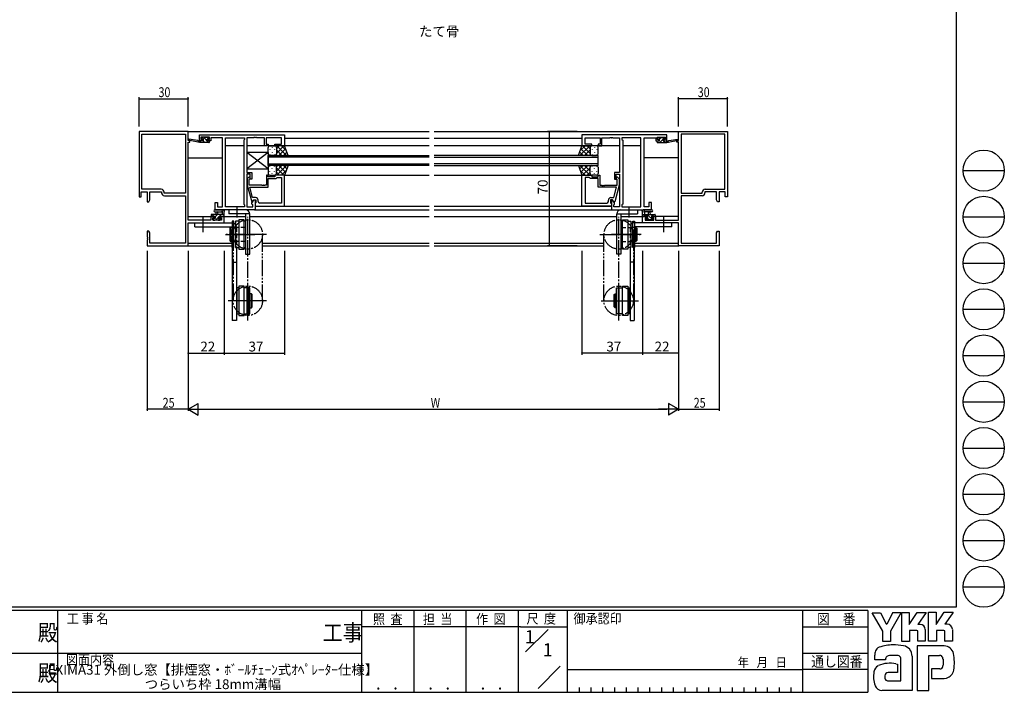
# Model space of a CAD drawing. Extents: x 0 to 1133, y 0 to 806.
# Drawn here: x 531 to 1133, y 0 to 411 of the extents above; entities that cross this region are included whole.
import ezdxf
from ezdxf.enums import TextEntityAlignment as Align

# ---------------------------------------------------------------- set-up
doc = ezdxf.new("R2010")
doc.units = 0
for name, pattern in [('DOTTED', [1, 0, -1]), ('YCENTER_1', [13, 10, -1, 1, -1]), ('YDIVIDE_1', [15, 10, -1, 1, -1, 1, -1]), ('YHIDDEN_1', [4, 3, -1])]:
    doc.linetypes.add(name, pattern=pattern)
for name, color, linetype in [('USER1', 3, 'CONTINUOUS'), ('YKK_11', 7, 'CONTINUOUS'), ('YKK_12', 2, 'CONTINUOUS'), ('YKK_13', 4, 'CONTINUOUS'), ('YKK_D', 6, 'CONTINUOUS'), ('YKK_ZWAK', 7, 'CONTINUOUS')]:
    doc.layers.add(name, color=color, linetype=linetype)
doc.styles.get("Standard").update_dxf_attribs({"font": 'ROMANS.SHX', "bigfont": 'EXTFONT.SHX'})
doc.styles.add('YKK_OSSTYLE1', font='romans.shx', dxfattribs={"width": 0.9, "bigfont": 'EXTFONT.SHX'})

# ---------------------------------------------------------------- blocks, each defined once
blk = doc.blocks.new('A201')
at = {"layer": 'YKK_ZWAK', "color": 254, "linetype": 'Continuous'}
for p, q in [((571, 410), (571, 35)), ((571, 35), (21, 35)), ((544, 34), (21, 34)), ((296, 34), (296, 9)), ((389, 34), (389, 9)), ((437, 34), (437, 9)), ((452, 34), (452, 9)), ((524, 34), (524, 9)), ((544, 34), (544, 9)), ((548.59, 27.71), (545.31, 33.35)), ((545.31, 33.35), (547.82, 33.35)), ((547.82, 33.35), (549.62, 29.99)), ((551.6, 33.43), (549.77, 29.88)), ((554.19, 33.43), (550.95, 27.7)), ((551.6, 33.43), (554.19, 33.43)), ((554.33, 24.55), (554.33, 33.41)), ((554.33, 33.41), (556.63, 33.41)), ((556.63, 29.77), (559.04, 33.45)), ((556.63, 33.41), (556.63, 29.77)), ((559.04, 33.45), (561.77, 33.45)), ((561.77, 33.45), (559.24, 29.78)), ((562.55, 24.63), (562.55, 33.49)), ((562.55, 33.49), (564.89, 33.49)), ((564.89, 29.78), (567.34, 33.49)), ((564.89, 33.49), (564.89, 29.78)), ((567.34, 33.49), (570.04, 33.49)), ((570.04, 33.49), (569.77, 33.02)), ((569.77, 33.02), (567.54, 29.84)), ((548.59, 24.53), (548.59, 27.71)), ((549.62, 29.99), (549.77, 29.88)), ((550.95, 27.7), (550.95, 24.53)), ((558.98, 27.87), (556.7, 27.87)), ((556.7, 27.87), (556.7, 24.55)), ((559.29, 27.75), (558.98, 27.87)), ((559.99, 29.78), (559.24, 29.78)), ((559.29, 24.61), (559.29, 27.75)), ((561.53, 28.24), (561.53, 24.61)), ((567.26, 27.89), (564.99, 27.89)), ((564.99, 27.89), (564.99, 24.63)), ((567.57, 27.77), (567.26, 27.89)), ((568.29, 29.84), (567.54, 29.84)), ((567.57, 24.65), (567.57, 27.77)), ((569.83, 28.24), (569.83, 24.65)), ((550.95, 24.53), (548.59, 24.53)), ((556.7, 24.55), (554.33, 24.55)), ((561.53, 24.61), (559.29, 24.61)), ((564.99, 24.63), (562.55, 24.63)), ((567.57, 24.68), (567.61, 24.65)), ((569.83, 24.65), (567.57, 24.65)), ((559.02, 23.22), (559.02, 9.57)), ((567.3, 23.22), (559.02, 23.22)), ((524, 21), (544, 21)), ((546.08, 18.95), (546.08, 20.33)), ((549.41, 18.95), (546.08, 18.95)), ((553.25, 20.28), (550.61, 20.23)), ((554.02, 12.52), (554.02, 19.47)), ((557.51, 20.01), (557.51, 9.59)), ((562.61, 9.57), (562.61, 20.24)), ((562.61, 20.24), (565.93, 20.24)), ((566.98, 19.17), (566.99, 17.29)), ((452, 16), (524, 16)), ((552.55, 17.73), (553.05, 17.62)), ((553.05, 17.62), (553.05, 15.05)), ((566.01, 16.15), (563.48, 16.15)), ((563.48, 16.15), (563.48, 13.2)), ((550, 12.52), (554.02, 12.52)), ((553.05, 15.05), (550.2, 15.05)), ((553.71, 12.52), (553.96, 12.52)), ((554.02, 12.52), (554.02, 12.52)), ((563.48, 13.2), (567.28, 13.2)), ((567.28, 13.2), (568.06, 13.37)), ((549.41, 9.53), (548.34, 9.53)), ((557.28, 9.55), (549.41, 9.53)), ((557.51, 9.59), (557.28, 9.55)), ((559.02, 9.57), (562.05, 9.57)), ((562.05, 9.57), (562.61, 9.57)), ((21, 9), (544, 9))]:
    blk.add_line(p, q, dxfattribs=at)
at = {"layer": 'YKK_ZWAK', "color": 8, "linetype": 'Continuous'}
for p, q in [((573.13, 168.56), (585.73, 168.56)), ((573.13, 154.42), (585.73, 154.42)), ((573.13, 140.28), (585.73, 140.28)), ((573.13, 126.14), (585.73, 126.14)), ((573.13, 112), (585.73, 112)), ((573.13, 97.86), (585.73, 97.86)), ((573.13, 83.72), (585.73, 83.72)), ((573.13, 69.58), (585.73, 69.58)), ((573.13, 55.44), (585.73, 55.44)), ((573.13, 41.3), (585.73, 41.3))]:
    blk.add_line(p, q, dxfattribs=at)
at = {"layer": 'YKK_ZWAK', "color": 131, "linetype": 'Continuous'}
for p, q in [((405, 34), (405, 9)), ((421, 34), (421, 9)), ((437.7, 29), (389, 29)), ((437.7, 29), (452, 29)), ((439.26, 21.33), (446.19, 28.25)), ((524, 29), (544, 29)), ((205, 21), (297, 21)), ((297, 21), (389, 21)), ((443.05, 10.18), (449.85, 16.98)), ((544, 16), (524, 16)), ((455.6, 10.5), (455.6, 9)), ((459.2, 10.5), (459.2, 9)), ((462.8, 10.5), (462.8, 9)), ((466.4, 10.5), (466.4, 9)), ((470, 10.5), (470, 9)), ((473.6, 10.5), (473.6, 9)), ((477.2, 10.5), (477.2, 9)), ((480.8, 10.5), (480.8, 9)), ((484.4, 10.5), (484.4, 9)), ((488, 10.5), (488, 9)), ((491.6, 10.5), (491.6, 9)), ((495.2, 10.5), (495.2, 9)), ((498.8, 10.5), (498.8, 9)), ((502.4, 10.5), (502.4, 9)), ((506, 10.5), (506, 9)), ((509.6, 10.5), (509.6, 9)), ((513.2, 10.5), (513.2, 9)), ((516.8, 10.5), (516.8, 9)), ((520.4, 10.5), (520.4, 9))]:
    blk.add_line(p, q, dxfattribs=at)
at = {"layer": 'YKK_ZWAK', "color": 8, "linetype": 'Continuous'}
for centre in [(579.43, 168.56), (579.43, 154.42), (579.43, 140.28), (579.43, 126.14), (579.43, 112), (579.43, 97.86), (579.43, 83.72), (579.43, 69.58), (579.43, 55.44), (579.43, 41.3)]:
    blk.add_circle(centre, 6.3, dxfattribs=at)
at = {"layer": 'YKK_ZWAK', "color": 254, "linetype": 'Continuous'}
for centre, radius, start, end in [((559.99, 28.24), 1.54, 0.0017, 89.996), ((568.29, 28.29), 1.54, 0.0017, 89.996), ((549.69, 20.31), 3.6, 158.4108, 179.7178), ((548, 21.1), 1.75, 109.0213, 161.5126), ((551.66, 10.86), 12.63, 89.8916, 109.3085), ((552.03, 8.67), 14.82, 78.7801, 91.4694), ((554.38, 20.07), 3.18, 40.6642, 80.3169), ((554.22, 20.08), 3.29, 358.7806, 38.7656), ((567.19, 20.11), 3.1, 14.4457, 87.0875), ((550.91, 18.99), 1.51, 138.4638, 181.7136), ((550.51, 19.02), 1.21, 85.5055, 126.7804), ((552.9, 19.18), 1.16, 14.7552, 72.4499), ((566.05, 19.37), 0.878, 16.4312, 96.9166), ((564.38, 18.85), 2.62, 4.9342, 17.0355), ((555.55, 18.15), 14.9, 350.9903, 10.6762), ((553.61, 13.72), 7.92, 168.7637, 199.8008), ((548.59, 14.77), 2.79, 121.8271, 169.0847), ((550.8, 8.39), 9.51, 79.381, 112.0583), ((566.01, 17.08), 0.933, 269.9547, 342.9014), ((564.36, 17.54), 2.64, 343.6902, 354.7536), ((567.24, 16.32), 3.07, 285.4429, 349.9045), ((550.84, 13.77), 1.69, 171.082, 216.7192), ((550.21, 14.01), 1.03, 90.3395, 178.0364), ((550.18, 13.6), 1.09, 230.9728, 260.7549), ((548.6, 12.25), 2.73, 207.3144, 263.5946)]:
    blk.add_arc(centre, radius, start, end, dxfattribs=at)
at = {"layer": 'YKK_ZWAK', "color": 131, "linetype": 'Continuous', "style": 'YKK_OSSTYLE1', "width": 0.9}
for s, height, p in [('工 事 名', 3, (298.87, 30.05)), ('照  査', 3, (392.56, 29.87)), ('担  当', 3, (407.82, 29.87)), ('作  図', 3, (424.09, 29.88)), ('尺  度', 3, (439.51, 30.04)), ('御承認印', 3, (453.91, 30.05)), ('図\u3000番', 3.2, (528.43, 29.81)), ('図面内容', 3, (298.58, 17.47)), ('年   月   日', 2.828, (504.13, 16.74)), ('通し図番', 3.2, (526.63, 16.8)), (' ． ．', 3.5, (392.18, 9.75)), (' ． ．', 3.5, (408.18, 9.75)), (' ． ．', 3.5, (424.18, 9.75))]:
    blk.add_text(s, height=height, dxfattribs=at).set_placement(p)
at = {"layer": 'YKK_ZWAK', "color": 254, "linetype": 'Continuous', "style": 'YKK_OSSTYLE1', "width": 0.9}
for s, p in [('殿', (289.94, 24.75)), ('工事', (377.17, 24.75)), ('殿', (289.94, 12.37))]:
    blk.add_text(s, height=5, dxfattribs=at).set_placement(p)

msp = doc.modelspace()

# ---------------------------------------------------------------- linework, layer by layer
at = {"layer": 'YKK_11', "color": 0, "linetype": 'ByBlock', "lineweight": -2}
for p, q in [((633.96, 343.11), (603.96, 343.11)), ((603.96, 343.11), (603.96, 303.11)), ((605.59, 341.48), (632.33, 341.48)), ((605.59, 307.74), (605.59, 341.48)), ((632.33, 341.48), (632.33, 305.41)), ((632.33, 341.48), (632.33, 305.41)), ((633.96, 337.61), (633.96, 343.11)), ((634.96, 337.61), (633.96, 337.61)), ((634.96, 336.61), (634.96, 337.61)), ((640.96, 341.11), (692.96, 341.11)), ((640.96, 337.31), (640.96, 341.11)), ((646.96, 339.61), (641.76, 339.61)), ((641.76, 339.61), (641.76, 338.11)), ((641.76, 338.11), (642.86, 338.11)), ((642.86, 338.11), (642.86, 337.31)), ((645.86, 337.31), (645.86, 338.11)), ((645.86, 338.11), (646.96, 338.11)), ((646.96, 338.11), (646.96, 339.61)), ((654.96, 339.18), (647.76, 339.18)), ((647.76, 339.18), (647.76, 338.38)), ((647.76, 338.38), (647.76, 337.31)), ((654.96, 297.04), (654.96, 339.18)), ((656.89, 297.04), (656.89, 339.18)), ((656.89, 339.18), (668.46, 339.18)), ((656.89, 297.04), (656.89, 339.18)), ((668.46, 338.11), (668.03, 337.68)), ((668.03, 337.68), (668.03, 298.54)), ((668.46, 339.18), (668.46, 338.11)), ((674.01, 339.18), (669.96, 339.18)), ((669.96, 339.18), (669.96, 318.01)), ((674.19, 339.3), (674.01, 339.18)), ((674.74, 339.3), (674.19, 339.3)), ((674.92, 339.18), (674.74, 339.3)), ((675.01, 339.18), (674.92, 339.18)), ((675.19, 339.3), (675.01, 339.18)), ((675.74, 339.3), (675.19, 339.3)), ((675.92, 339.18), (675.74, 339.3)), ((680.76, 339.18), (675.92, 339.18)), ((680.76, 334.31), (680.76, 339.18)), ((691.03, 339.18), (681.76, 339.18)), ((681.76, 339.18), (681.76, 335.31)), ((691.03, 335.31), (691.03, 339.18)), ((692.96, 341.11), (692.96, 334.31)), ((926.96, 341.11), (874.96, 341.11)), ((874.96, 341.11), (874.96, 334.31)), ((876.89, 335.31), (876.89, 339.18)), ((876.89, 339.18), (886.16, 339.18)), ((886.16, 339.18), (886.16, 335.31)), ((887.16, 334.31), (887.16, 339.18)), ((887.16, 339.18), (892.01, 339.18)), ((892.01, 339.18), (892.19, 339.3)), ((892.19, 339.3), (892.74, 339.3)), ((892.74, 339.3), (892.92, 339.18)), ((892.92, 339.18), (893.01, 339.18)), ((893.01, 339.18), (893.19, 339.3)), ((893.19, 339.3), (893.74, 339.3)), ((893.74, 339.3), (893.92, 339.18)), ((893.92, 339.18), (897.96, 339.18)), ((897.96, 339.18), (897.96, 318.01)), ((911.03, 339.18), (899.46, 339.18)), ((899.46, 339.18), (899.46, 338.11)), ((899.46, 338.11), (899.89, 337.68)), ((899.89, 337.68), (899.89, 298.54)), ((911.03, 297.04), (911.03, 339.18)), ((911.03, 297.04), (911.03, 339.18)), ((912.96, 297.04), (912.96, 339.18)), ((912.96, 339.18), (920.16, 339.18)), ((920.16, 339.18), (920.16, 338.38)), ((920.16, 338.38), (920.16, 337.31)), ((920.96, 338.11), (920.96, 339.61)), ((920.96, 339.61), (926.16, 339.61)), ((922.06, 338.11), (920.96, 338.11)), ((922.06, 337.31), (922.06, 338.11)), ((926.16, 338.11), (925.06, 338.11)), ((925.06, 338.11), (925.06, 337.31)), ((926.16, 339.61), (926.16, 338.11)), ((926.96, 337.31), (926.96, 341.11)), ((932.97, 336.61), (932.97, 337.61)), ((932.97, 337.61), (933.97, 337.61)), ((933.97, 343.11), (963.97, 343.11)), ((933.97, 337.61), (933.97, 343.11)), ((935.6, 341.48), (935.6, 305.41)), ((935.6, 341.48), (935.6, 305.41)), ((962.34, 341.48), (935.6, 341.48)), ((962.34, 307.74), (962.34, 341.48)), ((963.97, 343.11), (963.97, 303.11)), ((633.96, 288.84), (633.96, 336.61)), ((633.96, 336.61), (634.96, 336.61)), ((642.86, 337.31), (640.96, 337.31)), ((647.76, 337.31), (645.86, 337.31)), ((682.96, 334.31), (680.76, 334.31)), ((681.76, 335.31), (682.96, 335.31)), ((682.96, 335.31), (682.96, 334.31)), ((686.96, 334.31), (686.96, 335.31)), ((686.96, 335.31), (691.03, 335.31)), ((692.96, 334.31), (686.96, 334.31)), ((874.96, 334.31), (880.96, 334.31)), ((880.96, 335.31), (876.89, 335.31)), ((880.96, 334.31), (880.96, 335.31)), ((886.16, 335.31), (884.96, 335.31)), ((884.96, 335.31), (884.96, 334.31)), ((884.96, 334.31), (887.16, 334.31)), ((920.16, 337.31), (922.06, 337.31)), ((925.06, 337.31), (926.96, 337.31)), ((933.97, 336.61), (932.97, 336.61)), ((933.97, 288.84), (933.97, 336.61)), ((669.96, 318.01), (672.96, 318.01)), ((671.96, 317.01), (669.96, 317.01)), ((669.96, 317.01), (669.96, 297.04)), ((670.94, 314.93), (670.16, 314.16)), ((670.16, 314.16), (670.16, 310.21)), ((671.36, 313.66), (671.79, 314.08)), ((671.36, 310.21), (671.36, 313.66)), ((671.96, 313.81), (671.96, 317.01)), ((672.96, 313.81), (671.96, 313.81)), ((672.96, 318.01), (672.96, 313.81)), ((682.96, 316.31), (681.96, 316.31)), ((681.96, 316.31), (681.96, 310.21)), ((682.96, 315.31), (682.96, 316.31)), ((686.96, 315.31), (682.96, 315.31)), ((682.96, 308.91), (682.96, 314.31)), ((682.96, 314.31), (687.76, 314.31)), ((692.96, 316.31), (686.96, 316.31)), ((686.96, 316.31), (686.96, 315.31)), ((687.76, 314.31), (688.26, 314.81)), ((688.26, 314.81), (688.46, 315.01)), ((688.46, 315.01), (691.03, 315.01)), ((691.03, 315.01), (691.03, 299.24)), ((691.03, 315.01), (691.03, 299.24)), ((692.96, 297.31), (692.96, 316.31)), ((874.96, 297.31), (874.96, 316.31)), ((874.96, 316.31), (880.96, 316.31)), ((876.89, 315.01), (876.89, 299.24)), ((879.46, 315.01), (876.89, 315.01)), ((876.89, 315.01), (876.89, 299.24)), ((879.66, 314.81), (879.46, 315.01)), ((880.16, 314.31), (879.66, 314.81)), ((884.96, 314.31), (880.16, 314.31)), ((880.96, 316.31), (880.96, 315.31)), ((880.96, 315.31), (884.96, 315.31)), ((884.96, 315.31), (884.96, 316.31)), ((884.96, 316.31), (885.96, 316.31)), ((884.96, 308.91), (884.96, 314.31)), ((885.96, 316.31), (885.96, 310.21)), ((897.96, 318.01), (894.96, 318.01)), ((894.96, 318.01), (894.96, 313.81)), ((894.96, 313.81), (895.96, 313.81)), ((895.96, 313.81), (895.96, 317.01)), ((895.96, 317.01), (897.96, 317.01)), ((896.56, 313.66), (896.14, 314.08)), ((896.56, 310.21), (896.56, 313.66)), ((896.99, 314.93), (897.76, 314.16)), ((897.76, 314.16), (897.76, 310.21)), ((897.96, 317.01), (897.96, 297.04)), ((617.49, 307.74), (605.59, 307.74)), ((670.16, 310.21), (672.87, 300.11)), ((679.01, 310.21), (671.36, 310.21)), ((673.44, 302.61), (671.76, 308.91)), ((671.76, 308.91), (682.96, 308.91)), ((679.19, 310.09), (679.01, 310.21)), ((679.74, 310.09), (679.19, 310.09)), ((679.92, 310.21), (679.74, 310.09)), ((680.01, 310.21), (679.92, 310.21)), ((680.19, 310.09), (680.01, 310.21)), ((680.74, 310.09), (680.19, 310.09)), ((680.92, 310.21), (680.74, 310.09)), ((681.96, 310.21), (680.92, 310.21)), ((896.17, 308.91), (884.96, 308.91)), ((885.96, 310.21), (887.01, 310.21)), ((887.01, 310.21), (887.19, 310.09)), ((887.19, 310.09), (887.74, 310.09)), ((887.74, 310.09), (887.92, 310.21)), ((887.92, 310.21), (888.01, 310.21)), ((888.01, 310.21), (888.19, 310.09)), ((888.19, 310.09), (888.74, 310.09)), ((888.74, 310.09), (888.92, 310.21)), ((888.92, 310.21), (896.56, 310.21)), ((894.48, 302.61), (896.17, 308.91)), ((897.76, 310.21), (895.06, 300.11)), ((950.44, 307.74), (962.34, 307.74)), ((603.96, 303.11), (605.26, 303.11)), ((605.26, 303.11), (605.26, 306.11)), ((605.26, 306.11), (608.96, 306.11)), ((608.96, 306.11), (608.96, 300.11)), ((610.59, 306.11), (617.66, 306.11)), ((610.59, 301.2), (610.59, 306.11)), ((617.66, 306.11), (617.66, 305.58)), ((619.29, 305.41), (619.29, 305.94)), ((632.33, 305.41), (619.29, 305.41)), ((619.46, 303.78), (632.33, 303.78)), ((632.33, 303.78), (632.33, 274.74)), ((673.03, 299.35), (674.16, 301.31)), ((675.26, 302.61), (673.44, 302.61)), ((673.47, 300.11), (674.16, 301.31)), ((674.16, 301.31), (675.46, 301.31)), ((674.16, 301.31), (674.96, 301.31)), ((674.96, 301.31), (674.96, 295.11)), ((675.46, 301.31), (675.46, 299.51)), ((893.76, 301.31), (892.46, 301.31)), ((892.46, 301.31), (892.46, 299.51)), ((892.66, 302.61), (894.48, 302.61)), ((893.76, 301.31), (892.96, 301.31)), ((892.96, 301.31), (892.96, 295.11)), ((894.46, 300.11), (893.76, 301.31)), ((894.89, 299.35), (893.76, 301.31)), ((935.6, 305.41), (948.64, 305.41)), ((935.6, 303.78), (935.6, 274.74)), ((948.47, 303.78), (935.6, 303.78)), ((948.64, 305.41), (948.64, 305.94)), ((957.34, 306.11), (950.27, 306.11)), ((950.27, 306.11), (950.27, 305.58)), ((957.34, 301.2), (957.34, 306.11)), ((962.67, 306.11), (958.97, 306.11)), ((958.97, 306.11), (958.97, 300.11)), ((962.67, 303.11), (962.67, 306.11)), ((963.97, 303.11), (962.67, 303.11)), ((608.96, 300.11), (609.96, 300.11)), ((609.96, 300.11), (610.59, 301.2)), ((650.46, 295.11), (650.46, 299.61)), ((650.46, 299.61), (651.96, 299.61)), ((651.96, 299.61), (651.96, 297.04)), ((651.96, 297.04), (654.96, 297.04)), ((668.46, 297.04), (656.89, 297.04)), ((668.03, 298.54), (668.46, 298.11)), ((668.46, 298.11), (668.46, 297.04)), ((669.96, 297.04), (673.46, 297.04)), ((672.87, 300.11), (673.47, 300.11)), ((673.03, 298.54), (673.03, 299.35)), ((673.46, 298.11), (673.03, 298.54)), ((673.46, 297.04), (673.46, 298.11)), ((675.26, 299.31), (674.96, 299.01)), ((674.96, 299.01), (674.96, 297.31)), ((674.96, 297.31), (692.96, 297.31)), ((675.46, 299.51), (675.26, 299.31)), ((676.76, 300.24), (676.76, 301.11)), ((691.03, 299.24), (677.76, 299.24)), ((892.96, 297.31), (874.96, 297.31)), ((876.89, 299.24), (890.16, 299.24)), ((891.16, 300.24), (891.16, 301.11)), ((892.46, 299.51), (892.66, 299.31)), ((892.66, 299.31), (892.96, 299.01)), ((892.96, 299.01), (892.96, 297.31)), ((895.06, 300.11), (894.46, 300.11)), ((894.46, 298.11), (894.89, 298.54)), ((894.46, 297.04), (894.46, 298.11)), ((897.96, 297.04), (894.46, 297.04)), ((894.89, 298.54), (894.89, 299.35)), ((899.89, 298.54), (899.46, 298.11)), ((899.46, 298.11), (899.46, 297.04)), ((899.46, 297.04), (911.03, 297.04)), ((915.96, 297.04), (912.96, 297.04)), ((917.46, 299.61), (915.96, 299.61)), ((915.96, 299.61), (915.96, 297.04)), ((917.46, 295.11), (917.46, 299.61)), ((957.97, 300.11), (957.34, 301.2)), ((958.97, 300.11), (957.97, 300.11)), ((650.16, 291.11), (647.86, 291.11)), ((647.86, 291.11), (647.86, 288.84)), ((649.06, 288.84), (649.06, 290.31)), ((649.06, 290.31), (650.16, 290.31)), ((650.16, 290.31), (650.16, 291.11)), ((674.96, 295.11), (650.46, 295.11)), ((655.96, 291.11), (653.16, 291.11)), ((653.16, 291.11), (653.16, 290.31)), ((653.16, 290.31), (654.33, 290.31)), ((654.33, 290.31), (654.33, 288.84)), ((655.96, 287.21), (655.96, 291.11)), ((892.96, 295.11), (917.46, 295.11)), ((911.97, 287.21), (911.97, 291.11)), ((911.97, 291.11), (914.77, 291.11)), ((914.77, 290.31), (913.6, 290.31)), ((913.6, 290.31), (913.6, 288.84)), ((914.77, 291.11), (914.77, 290.31)), ((917.77, 290.31), (917.77, 291.11)), ((917.77, 291.11), (920.07, 291.11)), ((918.87, 290.31), (917.77, 290.31)), ((918.87, 288.84), (918.87, 290.31)), ((920.07, 291.11), (920.07, 288.84)), ((647.86, 288.84), (633.96, 288.84)), ((633.96, 287.21), (655.96, 287.21)), ((633.96, 273.11), (633.96, 287.21)), ((654.33, 288.84), (649.06, 288.84)), ((933.97, 287.21), (911.97, 287.21)), ((913.6, 288.84), (918.87, 288.84)), ((920.07, 288.84), (933.97, 288.84)), ((933.97, 273.11), (933.97, 287.21)), ((609.96, 282.11), (608.96, 282.11)), ((608.96, 282.11), (608.96, 278.57)), ((608.96, 278.57), (609.08, 278.38)), ((609.08, 277.83), (608.96, 277.65)), ((608.96, 277.65), (608.96, 277.57)), ((608.96, 277.57), (609.08, 277.38)), ((609.08, 278.38), (609.08, 277.83)), ((609.08, 277.38), (609.08, 276.83)), ((610.59, 281.02), (609.96, 282.11)), ((610.59, 274.74), (610.59, 281.02)), ((957.34, 281.02), (957.97, 282.11)), ((957.34, 274.74), (957.34, 281.02)), ((957.97, 282.11), (958.97, 282.11)), ((958.97, 278.57), (958.85, 278.38)), ((958.85, 278.38), (958.85, 277.83)), ((958.85, 277.83), (958.97, 277.65)), ((958.97, 277.57), (958.85, 277.38)), ((958.85, 277.38), (958.85, 276.83)), ((958.97, 282.11), (958.97, 278.57)), ((958.97, 277.65), (958.97, 277.57)), ((609.08, 276.83), (608.96, 276.65)), ((608.96, 276.65), (608.96, 273.11)), ((608.96, 273.11), (633.96, 273.11)), ((632.33, 274.74), (610.59, 274.74)), ((958.97, 273.11), (933.97, 273.11)), ((935.6, 274.74), (957.34, 274.74)), ((958.85, 276.83), (958.97, 276.65)), ((958.97, 276.65), (958.97, 273.11))]:
    msp.add_line(p, q, dxfattribs=at)
for centre, radius, start, end in [((671.36, 314.51), 0.6, 314.99999, 135.00001), ((896.56, 314.51), 0.6, 44.99999, 225.00001), ((617.49, 305.94), 1.8, 0.00001, 89.99999), ((950.44, 305.94), 1.8, 90.00001, 179.99999), ((619.46, 305.58), 1.8, 180.00001, 269.99999), ((675.26, 301.11), 1.5, 0.00001, 89.99999), ((892.66, 301.11), 1.5, 90.00001, 179.99999), ((948.47, 305.58), 1.8, 270.00001, 359.99999), ((677.76, 300.24), 1, 180.00001, 269.99999), ((890.16, 300.24), 1, 270.00001, 359.99999)]:
    msp.add_arc(centre, radius, start, end, dxfattribs=at)
at = {"layer": 'YKK_12'}
for p, q in [((633.66, 343.11), (781.5, 343.11)), ((692.96, 338.91), (781.5, 338.91)), ((784.5, 343.11), (934.26, 343.11)), ((784.5, 338.91), (874.96, 338.91)), ((668.03, 334.31), (656.89, 334.31)), ((781.5, 334.31), (669.96, 334.31)), ((897.96, 334.31), (784.5, 334.31)), ((911.03, 334.31), (899.89, 334.31)), ((633.96, 326.91), (654.96, 326.91)), ((682.96, 322.31), (682.96, 328.31)), ((682.96, 328.31), (781.5, 328.31)), ((781.5, 327.31), (682.96, 327.31)), ((884.96, 328.31), (784.5, 328.31)), ((784.5, 327.31), (884.96, 327.31)), ((884.96, 322.31), (884.96, 328.31)), ((933.96, 326.91), (912.96, 326.91)), ((682.96, 323.31), (781.5, 323.31)), ((781.5, 322.31), (682.96, 322.31)), ((884.96, 323.31), (784.5, 323.31)), ((784.5, 322.31), (884.96, 322.31)), ((692.46, 316.31), (781.5, 316.31)), ((784.5, 316.31), (875.46, 316.31)), ((674.96, 297.31), (781.5, 297.31)), ((784.5, 297.31), (892.96, 297.31)), ((633.96, 291.11), (650.46, 291.11)), ((652.86, 291.11), (669.16, 291.11)), ((671.66, 291.11), (781.5, 291.11)), ((674.66, 295.11), (781.5, 295.11)), ((784.5, 295.11), (893.26, 295.11)), ((784.5, 291.11), (896.26, 291.11)), ((898.76, 291.11), (915.06, 291.11)), ((933.96, 291.11), (917.46, 291.11)), ((633.66, 273.11), (660.86, 273.11)), ((633.96, 274.74), (660.86, 274.74)), ((679.46, 274.74), (781.5, 274.74)), ((679.46, 273.11), (781.5, 273.11)), ((784.5, 274.74), (888.46, 274.74)), ((784.5, 273.11), (888.46, 273.11)), ((907.07, 274.74), (933.96, 274.74)), ((907.07, 273.11), (934.26, 273.11))]:
    msp.add_line(p, q, dxfattribs=at)
at = {"layer": 'YKK_13'}
for p, q in [((640.97, 336.31), (634.21, 337.72)), ((639.85, 337.48), (634.31, 338.31)), ((642.65, 339.42), (642.15, 338.92)), ((642.36, 338.41), (642.7, 338.41)), ((643.46, 339.51), (642.86, 339.51)), ((643.16, 337.95), (643.16, 337.31)), ((646.47, 336.31), (643.27, 339.51)), ((645.66, 339.31), (643.66, 339.31)), ((645.56, 337.31), (645.56, 338.41)), ((645.56, 338.41), (646.36, 338.41)), ((646.55, 338.47), (645.67, 339.36)), ((646.36, 339.51), (645.86, 339.51)), ((646.66, 338.71), (646.66, 339.21)), ((921.26, 338.71), (921.26, 339.21)), ((921.56, 339.51), (922.06, 339.51)), ((922.36, 338.41), (921.56, 338.41)), ((922.26, 339.31), (924.26, 339.31)), ((922.36, 338.3), (923.38, 339.31)), ((922.36, 337.31), (922.36, 338.41)), ((922.62, 336.31), (924.57, 338.25)), ((924.46, 339.51), (925.06, 339.51)), ((924.76, 337.95), (924.76, 337.31)), ((924.92, 338.61), (925.5, 339.19)), ((925.56, 338.41), (925.23, 338.41)), ((925.28, 339.42), (925.78, 338.92)), ((926.96, 336.31), (933.72, 337.72)), ((928.08, 337.48), (933.62, 338.31)), ((640.97, 337.31), (640.88, 337.32)), ((643.16, 337.31), (640.97, 337.31)), ((640.97, 336.31), (640.97, 337.31)), ((646.66, 336.31), (640.97, 336.31)), ((641.98, 336.31), (640.98, 337.31)), ((644.23, 336.31), (643.16, 337.37)), ((646.66, 337.31), (645.56, 337.31)), ((646.96, 336.61), (646.96, 337.01)), ((682.96, 329.31), (682.96, 333.31)), ((683.91, 331.97), (683.91, 331.77)), ((683.96, 334.31), (686.96, 334.31)), ((685.33, 333.39), (685.33, 333.19)), ((686.74, 331.97), (686.74, 331.77)), ((692.96, 334.31), (686.96, 334.31)), ((687.96, 329.69), (692.58, 334.31)), ((687.96, 332.52), (689.76, 334.31)), ((687.96, 333.31), (687.96, 329.71)), ((687.96, 332.91), (687.96, 329.31)), ((687.96, 331.75), (691.4, 328.31)), ((688.23, 334.31), (694.23, 328.31)), ((689.41, 328.31), (693.61, 332.5)), ((691.06, 334.31), (694.02, 331.35)), ((695.11, 328.31), (692.96, 334.31)), ((872.82, 328.31), (874.96, 334.31)), ((879.7, 334.31), (873.7, 328.31)), ((876.87, 334.31), (873.91, 331.35)), ((878.52, 328.31), (874.32, 332.5)), ((874.96, 334.31), (880.96, 334.31)), ((879.96, 329.69), (875.34, 334.31)), ((879.96, 331.75), (876.52, 328.31)), ((879.96, 332.52), (878.17, 334.31)), ((879.96, 333.31), (879.96, 329.71)), ((879.96, 332.91), (879.96, 329.31)), ((883.96, 334.31), (880.96, 334.31)), ((881.19, 331.97), (881.19, 331.77)), ((882.6, 333.39), (882.6, 333.19)), ((884.02, 331.97), (884.02, 331.77)), ((884.96, 329.31), (884.96, 333.31)), ((920.96, 336.9), (921.38, 337.31)), ((920.96, 336.61), (920.96, 337.01)), ((921.26, 337.31), (922.36, 337.31)), ((921.26, 336.31), (926.96, 336.31)), ((924.76, 337.31), (926.96, 337.31)), ((924.87, 336.31), (925.87, 337.31)), ((926.96, 337.31), (927.05, 337.32)), ((926.96, 336.31), (926.96, 337.31)), ((682.96, 320.31), (669.96, 330.31)), ((682.96, 330.31), (669.96, 320.31)), ((669.96, 330.31), (669.96, 320.31)), ((682.96, 330.31), (669.96, 330.31)), ((682.96, 330.31), (682.96, 320.31)), ((683.91, 328.94), (683.91, 328.74)), ((686.96, 328.31), (683.96, 328.31)), ((685.33, 330.36), (685.33, 330.16)), ((686.74, 328.94), (686.74, 328.74)), ((686.96, 328.31), (695.11, 328.31)), ((687.91, 328.98), (688.58, 328.31)), ((692.24, 328.31), (694.35, 330.42)), ((880.96, 328.31), (872.82, 328.31)), ((875.69, 328.31), (873.58, 330.42)), ((880.02, 328.98), (879.35, 328.31)), ((880.96, 328.31), (883.96, 328.31)), ((881.19, 328.94), (881.19, 328.74)), ((882.6, 330.36), (882.6, 330.16)), ((884.02, 328.94), (884.02, 328.74)), ((669.96, 320.31), (682.96, 320.31)), ((682.96, 321.31), (682.96, 317.31)), ((683.91, 321.67), (683.91, 321.87)), ((686.96, 322.31), (683.96, 322.31)), ((685.33, 320.26), (685.33, 320.46)), ((686.74, 321.67), (686.74, 321.87)), ((695.11, 322.31), (686.96, 322.31)), ((687.91, 321.64), (688.58, 322.31)), ((687.96, 318.87), (691.4, 322.31)), ((687.96, 317.71), (687.96, 321.31)), ((687.96, 320.93), (692.58, 316.31)), ((687.96, 317.31), (687.96, 320.91)), ((688.23, 316.31), (694.23, 322.31)), ((689.41, 322.31), (693.61, 318.11)), ((692.24, 322.31), (694.35, 320.2)), ((695.11, 322.31), (692.96, 316.31)), ((872.82, 322.31), (874.96, 316.31)), ((872.82, 322.31), (880.96, 322.31)), ((875.69, 322.31), (873.58, 320.2)), ((879.7, 316.31), (873.7, 322.31)), ((878.52, 322.31), (874.32, 318.11)), ((879.96, 320.93), (875.34, 316.31)), ((879.96, 318.87), (876.52, 322.31)), ((880.02, 321.64), (879.35, 322.31)), ((879.96, 317.71), (879.96, 321.31)), ((879.96, 317.31), (879.96, 320.91)), ((880.96, 322.31), (883.96, 322.31)), ((881.19, 321.67), (881.19, 321.87)), ((882.6, 320.26), (882.6, 320.46)), ((884.02, 321.67), (884.02, 321.87)), ((884.96, 321.31), (884.96, 317.31)), ((683.91, 318.64), (683.91, 318.84)), ((683.96, 316.31), (686.96, 316.31)), ((685.33, 317.23), (685.33, 317.43)), ((686.74, 318.64), (686.74, 318.84)), ((692.96, 316.31), (686.96, 316.31)), ((687.96, 318.1), (689.76, 316.31)), ((691.06, 316.31), (694.02, 319.27)), ((876.87, 316.31), (873.91, 319.27)), ((874.96, 316.31), (880.96, 316.31)), ((879.96, 318.1), (878.17, 316.31)), ((883.96, 316.31), (880.96, 316.31)), ((881.19, 318.64), (881.19, 318.84)), ((882.6, 317.23), (882.6, 317.43)), ((884.02, 318.64), (884.02, 318.84)), ((663.96, 290.52), (663.96, 296.98)), ((903.96, 290.52), (903.96, 296.98)), ((642.96, 290.93), (642.96, 281.4)), ((648.06, 292.01), (648.06, 291.41)), ((655.96, 292.31), (648.36, 292.31)), ((648.36, 291.11), (648.96, 291.11)), ((648.43, 291.11), (649.63, 292.31)), ((649.16, 291.31), (650.46, 291.31)), ((649.26, 289.61), (649.26, 289.11)), ((649.29, 289.73), (649.45, 289.88)), ((650.46, 289.91), (649.56, 289.91)), ((650.24, 295.11), (655.4, 295.11)), ((650.24, 293.91), (654.2, 293.91)), ((650.46, 290.9), (651.87, 292.31)), ((650.46, 291.31), (650.46, 289.91)), ((650.82, 289.01), (652.86, 291.06)), ((651.06, 292.31), (651.17, 293.45)), ((652.26, 292.31), (652.16, 293.45)), ((652.86, 290.37), (652.86, 291.31)), ((652.86, 291.31), (654.86, 291.31)), ((652.86, 288.81), (653.87, 289.82)), ((653.12, 291.31), (654.12, 292.31)), ((653.66, 289.91), (653.33, 289.91)), ((653.38, 288.9), (653.88, 289.4)), ((654.76, 293.49), (654.76, 292.31)), ((655.06, 291.11), (655.66, 291.11)), ((655.16, 291.11), (655.96, 291.91)), ((655.96, 291.41), (655.96, 294.09)), ((669.16, 295.11), (658.96, 295.11)), ((658.96, 295.11), (658.96, 292.61)), ((671.66, 292.61), (658.96, 292.61)), ((669.16, 292.61), (669.16, 268.11)), ((671.66, 268.11), (671.66, 292.61)), ((896.26, 268.11), (896.26, 292.61)), ((896.26, 292.61), (908.96, 292.61)), ((898.76, 295.11), (908.96, 295.11)), ((898.76, 292.61), (898.76, 268.11)), ((908.96, 295.11), (908.96, 292.61)), ((911.96, 291.41), (911.96, 294.09)), ((911.96, 292.31), (919.56, 292.31)), ((912.86, 291.11), (912.26, 291.11)), ((917.69, 295.11), (912.53, 295.11)), ((913.73, 291.31), (912.73, 292.31)), ((915.06, 291.31), (913.06, 291.31)), ((913.16, 293.49), (913.16, 292.31)), ((917.69, 293.91), (913.73, 293.91)), ((914.55, 288.9), (914.05, 289.4)), ((914.26, 289.91), (914.6, 289.91)), ((918.46, 288.82), (914.98, 292.31)), ((915.06, 290.37), (915.06, 291.31)), ((916.03, 289.01), (915.27, 289.77)), ((915.66, 292.31), (915.77, 293.45)), ((916.86, 292.31), (916.76, 293.45)), ((918.22, 291.31), (917.22, 292.31)), ((918.76, 291.31), (917.46, 291.31)), ((917.46, 291.31), (917.46, 289.91)), ((917.46, 289.91), (918.36, 289.91)), ((918.66, 289.61), (918.66, 289.11)), ((919.56, 291.11), (918.96, 291.11)), ((919.86, 291.91), (919.47, 292.31)), ((919.86, 292.01), (919.86, 291.41)), ((924.96, 290.93), (924.96, 281.4)), ((637.96, 284.71), (637.96, 287.21)), ((637.96, 287.21), (660.86, 287.21)), ((637.96, 284.71), (660.86, 284.71)), ((649.56, 288.81), (650.06, 288.81)), ((650.26, 289.01), (652.36, 289.01)), ((652.56, 288.81), (653.16, 288.81)), ((929.96, 287.21), (907.07, 287.21)), ((929.96, 284.71), (907.07, 284.71)), ((915.36, 288.81), (914.76, 288.81)), ((917.66, 289.01), (915.56, 289.01)), ((918.36, 288.81), (917.86, 288.81)), ((929.96, 284.71), (929.96, 287.21)), ((656.75, 280.11), (674.86, 280.11)), ((911.18, 280.11), (893.07, 280.11)), ((660.96, 272.11), (660.96, 227.51)), ((663.46, 272.11), (663.46, 227.51)), ((904.46, 272.11), (904.46, 227.51)), ((906.96, 272.11), (906.96, 227.51)), ((669.16, 268.11), (671.66, 268.11)), ((898.76, 268.11), (896.26, 268.11)), ((660.96, 263.14), (663.46, 263.14)), ((906.96, 263.14), (904.46, 263.14)), ((675.26, 239.51), (658.43, 239.51)), ((892.67, 239.51), (909.5, 239.51)), ((663.46, 227.51), (660.96, 227.51)), ((904.46, 227.51), (906.96, 227.51))]:
    msp.add_line(p, q, dxfattribs=at)
at = {"layer": 'YKK_13', "linetype": 'YCENTER_1'}
for p, q in [((670.46, 227.54), (670.46, 290.94)), ((897.46, 227.54), (897.46, 290.94)), ((682, 280.11), (657.25, 280.11)), ((885.93, 280.11), (910.68, 280.11)), ((682, 239.51), (658.75, 239.51)), ((886.77, 239.51), (909.18, 239.51))]:
    msp.add_line(p, q, dxfattribs=at)
at = {"layer": 'YKK_13', "linetype": 'Continuous'}
for p, q in [((659.96, 284.36), (659.46, 283.86)), ((659.46, 283.86), (659.46, 276.36)), ((660.86, 284.36), (659.96, 284.36)), ((659.96, 284.36), (659.96, 275.86)), ((661.86, 288.11), (660.86, 288.11)), ((660.86, 288.11), (660.86, 272.11)), ((661.86, 272.11), (661.86, 288.11)), ((662.96, 284.36), (661.86, 284.36)), ((664.96, 288.11), (662.96, 288.11)), ((662.96, 288.11), (662.96, 272.11)), ((664.96, 289.11), (664.96, 271.11)), ((668.16, 289.11), (664.96, 289.11)), ((668.16, 271.11), (668.16, 289.11)), ((669.16, 288.11), (668.16, 288.11)), ((898.77, 288.11), (899.77, 288.11)), ((899.77, 271.11), (899.77, 289.11)), ((899.77, 289.11), (902.97, 289.11)), ((902.97, 289.11), (902.97, 271.11)), ((902.97, 288.11), (904.97, 288.11)), ((904.97, 288.11), (904.97, 272.11)), ((904.97, 284.36), (906.07, 284.36)), ((906.07, 288.11), (907.07, 288.11)), ((906.07, 272.11), (906.07, 288.11)), ((907.07, 288.11), (907.07, 272.11)), ((907.07, 284.36), (907.97, 284.36)), ((907.97, 284.36), (907.97, 275.86)), ((907.97, 284.36), (908.47, 283.86)), ((908.47, 283.86), (908.47, 276.36)), ((659.46, 276.36), (659.96, 275.86)), ((659.96, 275.86), (660.86, 275.86)), ((660.86, 272.11), (661.86, 272.11)), ((661.86, 275.86), (662.96, 275.86)), ((662.96, 272.11), (664.96, 272.11)), ((668.16, 272.11), (669.16, 272.11)), ((899.77, 272.11), (898.77, 272.11)), ((904.97, 272.11), (902.97, 272.11)), ((906.07, 275.86), (904.97, 275.86)), ((907.07, 272.11), (906.07, 272.11)), ((907.97, 275.86), (907.07, 275.86)), ((908.47, 276.36), (907.97, 275.86)), ((664.96, 271.11), (668.16, 271.11)), ((902.97, 271.11), (899.77, 271.11)), ((663.96, 231.51), (663.96, 247.51)), ((664.96, 247.51), (663.96, 247.51)), ((668.16, 248.51), (664.96, 248.51)), ((664.96, 248.51), (664.96, 230.51)), ((668.16, 230.51), (668.16, 248.51)), ((670.16, 247.51), (668.16, 247.51)), ((670.16, 231.51), (670.16, 247.51)), ((670.76, 247.51), (670.76, 231.51)), ((671.76, 247.51), (670.76, 247.51)), ((671.76, 231.51), (671.76, 247.51)), ((896.16, 231.51), (896.16, 247.51)), ((896.16, 247.51), (897.16, 247.51)), ((897.16, 247.51), (897.16, 231.51)), ((897.77, 231.51), (897.77, 247.51)), ((897.77, 247.51), (899.77, 247.51)), ((899.77, 248.51), (902.97, 248.51)), ((899.77, 230.51), (899.77, 248.51)), ((902.97, 248.51), (902.97, 230.51)), ((902.97, 247.51), (903.97, 247.51)), ((903.97, 231.51), (903.97, 247.51)), ((663.46, 243.76), (663.96, 243.76)), ((670.76, 243.76), (670.16, 243.76)), ((672.66, 243.76), (671.76, 243.76)), ((673.16, 243.26), (672.66, 243.76)), ((672.66, 235.26), (672.66, 243.76)), ((673.16, 235.76), (673.16, 243.26)), ((894.76, 243.26), (895.26, 243.76)), ((894.76, 235.76), (894.76, 243.26)), ((895.26, 235.26), (895.26, 243.76)), ((895.26, 243.76), (896.16, 243.76)), ((897.16, 243.76), (897.77, 243.76)), ((904.46, 243.76), (903.97, 243.76)), ((663.46, 235.26), (663.96, 235.26)), ((670.16, 235.26), (670.76, 235.26)), ((671.76, 235.26), (672.66, 235.26)), ((672.66, 235.26), (673.16, 235.76)), ((895.26, 235.26), (894.76, 235.76)), ((896.16, 235.26), (895.26, 235.26)), ((897.77, 235.26), (897.16, 235.26)), ((904.46, 235.26), (903.97, 235.26)), ((663.96, 231.51), (664.96, 231.51)), ((664.96, 230.51), (668.16, 230.51)), ((668.16, 231.51), (670.16, 231.51)), ((670.76, 231.51), (671.76, 231.51)), ((897.16, 231.51), (896.16, 231.51)), ((899.77, 231.51), (897.77, 231.51)), ((902.97, 230.51), (899.77, 230.51)), ((903.97, 231.51), (902.97, 231.51))]:
    msp.add_line(p, q, dxfattribs=at)
at = {"layer": 'YKK_13', "linetype": 'DOTTED'}
for p, q in [((660.96, 284.71), (660.86, 284.71)), ((906.96, 284.71), (907.07, 284.71))]:
    msp.add_line(p, q, dxfattribs=at)
at = {"layer": 'YKK_13', "linetype": 'YHIDDEN_1'}
for p, q in [((660.96, 272.11), (660.96, 284.71)), ((669.16, 284.36), (662.96, 284.36)), ((663.46, 284.71), (663.46, 272.11)), ((898.77, 284.36), (904.97, 284.36)), ((904.46, 284.71), (904.46, 272.11)), ((906.96, 272.11), (906.96, 284.71)), ((669.16, 275.86), (662.96, 275.86)), ((898.77, 275.86), (904.97, 275.86))]:
    msp.add_line(p, q, dxfattribs=at)
at = {"layer": 'YKK_13', "linetype": 'YDIVIDE_1'}
for p, q in [((661.46, 280.11), (661.46, 239.51)), ((679.46, 239.51), (679.46, 280.11)), ((888.46, 239.51), (888.46, 280.11)), ((906.46, 280.11), (906.46, 239.51))]:
    msp.add_line(p, q, dxfattribs=at)
for centre in [(670.46, 280.11), (897.47, 280.11), (670.46, 239.51), (897.46, 239.51)]:
    msp.add_circle(centre, 9, dxfattribs=at)
at = {"layer": 'YKK_13'}
for centre, radius, start, end in [((634.27, 338.01), 0.3, 81.55064, 258.25019), ((639.81, 337.19), 0.3, 21.55064, 81.55064), ((642.36, 338.71), 0.3, 135, 270), ((642.86, 339.21), 0.3, 90, 135), ((642.7, 338.71), 0.3, 270, 326.94427), ((643.16, 338.41), 0.25, 303.05573, 146.94427), ((643.46, 337.95), 0.3, 123.05573, 180), ((643.46, 339.31), 0.2, 0, 90), ((645.86, 339.31), 0.2, 90, 180), ((646.36, 339.21), 0.3, 0, 90), ((646.36, 338.71), 0.3, 270, 0), ((921.56, 339.21), 0.3, 90, 180), ((921.56, 338.71), 0.3, 180, 270), ((922.06, 339.31), 0.2, 0, 90), ((924.46, 339.31), 0.2, 90, 180), ((924.76, 338.41), 0.25, 33.05573, 236.94427), ((924.46, 337.95), 0.3, 0, 56.94427), ((925.23, 338.71), 0.3, 213.05573, 270), ((925.06, 339.21), 0.3, 45, 90), ((925.56, 338.71), 0.3, 270, 45), ((928.12, 337.19), 0.3, 98.44936, 158.44936), ((933.66, 338.01), 0.3, 281.74981, 98.44936), ((640.37, 337.41), 0.3, 201.55064, 320.80246), ((640.83, 337.03), 0.3, 80.80246, 140.80246), ((646.66, 337.01), 0.3, 0, 90), ((646.66, 336.61), 0.3, 270, 0), ((683.96, 333.31), 1, 90, 180), ((686.96, 333.31), 1, 0, 90), ((686.96, 333.31), 1, 0, 90), ((880.96, 333.31), 1, 90, 180), ((880.96, 333.31), 1, 90, 180), ((883.96, 333.31), 1, 360, 90), ((921.26, 337.01), 0.3, 90, 180), ((921.26, 336.61), 0.3, 180, 270), ((927.1, 337.03), 0.3, 39.19754, 99.19754), ((927.56, 337.41), 0.3, 219.19754, 338.44936), ((683.96, 329.31), 1, 180, 270), ((686.96, 329.31), 1, 270, 0), ((686.96, 329.31), 1, 270, 0), ((880.96, 329.31), 1, 180, 270), ((880.96, 329.31), 1, 180, 270), ((883.96, 329.31), 1, 270, 360), ((683.96, 321.31), 1, 90, 180), ((686.96, 321.31), 1, 0, 90), ((686.96, 321.31), 1, 0, 90), ((880.96, 321.31), 1, 90, 180), ((880.96, 321.31), 1, 90, 180), ((883.96, 321.31), 1, 360, 90), ((683.96, 317.31), 1, 180, 270), ((686.96, 317.31), 1, 270, 0), ((686.96, 317.31), 1, 270, 0), ((880.96, 317.31), 1, 180, 270), ((880.96, 317.31), 1, 180, 270), ((883.96, 317.31), 1, 270, 360), ((648.36, 292.01), 0.3, 90, 180), ((648.36, 291.41), 0.3, 180, 270), ((648.96, 291.31), 0.2, 270, 0), ((649.56, 289.61), 0.3, 90, 180), ((650.24, 294.51), 0.6, 89.95977, 269.95977), ((651.66, 293.41), 0.5, 5.09207, 174.90793), ((652.86, 289.91), 0.25, 123.05573, 326.94427), ((652.56, 290.37), 0.3, 303.05573, 0), ((653.33, 289.61), 0.3, 90, 146.94427), ((653.66, 289.61), 0.3, 315, 90), ((654.2, 294.21), 0.3, 269.95977, 340.81024), ((654.76, 294.01), 0.3, 300, 160.81024), ((655.06, 293.49), 0.3, 120, 180), ((655.06, 291.31), 0.2, 180, 270), ((655.4, 294.81), 0.3, 40.52878, 90), ((655.85, 295.2), 0.3, 220.52878, 280.52878), ((655.66, 291.41), 0.3, 270, 0), ((655.96, 294.61), 0.3, 300, 100.52878), ((656.26, 294.09), 0.3, 120, 180), ((669.16, 292.61), 2.5, 0, 90), ((898.76, 292.61), 2.5, 90, 180), ((911.96, 294.61), 0.3, 79.47122, 240), ((911.66, 294.09), 0.3, 0, 60), ((912.26, 291.41), 0.3, 180, 270), ((912.07, 295.2), 0.3, 259.47122, 319.47122), ((912.53, 294.81), 0.3, 90, 139.47122), ((913.16, 294.01), 0.3, 19.18976, 240), ((912.86, 291.31), 0.2, 270, 0), ((912.86, 293.49), 0.3, 0, 60), ((913.73, 294.21), 0.3, 199.18976, 270.04023), ((914.26, 289.61), 0.3, 90, 225), ((914.6, 289.61), 0.3, 33.05573, 90), ((915.06, 289.91), 0.25, 213.05573, 56.94427), ((915.36, 290.37), 0.3, 180, 236.94427), ((916.26, 293.41), 0.5, 5.09207, 174.90793), ((917.69, 294.51), 0.6, 270.04023, 90.04023), ((918.36, 289.61), 0.3, 0, 90), ((918.96, 291.31), 0.2, 180, 270), ((919.56, 292.01), 0.3, 0, 90), ((919.56, 291.41), 0.3, 270, 0), ((649.56, 289.11), 0.3, 180, 270), ((650.06, 289.01), 0.2, 270, 0), ((652.56, 289.01), 0.2, 180, 270), ((653.16, 289.11), 0.3, 270, 315), ((914.76, 289.11), 0.3, 225, 270), ((915.36, 289.01), 0.2, 270, 0), ((917.86, 289.01), 0.2, 180, 270), ((918.36, 289.11), 0.3, 270, 0)]:
    msp.add_arc(centre, radius, start, end, dxfattribs=at)
at = {"layer": 'YKK_13', "linetype": 'YHIDDEN_1'}
for centre, start, end in [((660.96, 284.71), 0, 90), ((906.96, 284.71), 90, 180)]:
    msp.add_arc(centre, 2.5, start, end, dxfattribs=at)
at = {"layer": 'YKK_D'}
for p, q in [((603.96, 346.11), (603.96, 364.11)), ((603.96, 363.11), (633.96, 363.11)), ((633.96, 346.11), (633.96, 364.11)), ((933.97, 346.11), (933.97, 364.11)), ((963.97, 363.11), (933.97, 363.11)), ((963.97, 346.11), (963.97, 364.11)), ((871.96, 343.11), (853.96, 343.11)), ((854.96, 343.11), (854.96, 273.11)), ((871.96, 273.11), (853.96, 273.11)), ((608.97, 270.11), (608.97, 172.11)), ((633.96, 270.11), (633.96, 206.51)), ((633.97, 270.11), (633.97, 172.11)), ((633.97, 270.11), (633.97, 172.11)), ((655.96, 270.11), (655.96, 206.51)), ((655.96, 270.11), (655.96, 206.51)), ((692.96, 270.11), (692.96, 206.51)), ((874.96, 270.11), (874.96, 206.51)), ((911.96, 270.11), (911.96, 206.51)), ((911.96, 270.11), (911.96, 206.51)), ((933.96, 270.11), (933.96, 206.51)), ((933.97, 270.11), (933.97, 172.11)), ((933.97, 270.11), (933.97, 172.11)), ((958.97, 270.11), (958.97, 172.11)), ((633.96, 207.51), (655.96, 207.51)), ((655.96, 207.51), (692.96, 207.51)), ((911.96, 207.51), (874.96, 207.51)), ((933.96, 207.51), (911.96, 207.51)), ((633.97, 173.11), (608.97, 173.11)), ((640.97, 173.11), (926.97, 173.11)), ((933.97, 173.11), (958.97, 173.11))]:
    msp.add_line(p, q, dxfattribs=at)
at = {"layer": 'YKK_D', "lineweight": -2}
for p, q in [((633.97, 173.11), (640.03, 176.61)), ((640.03, 169.61), (640.03, 176.61)), ((933.97, 173.11), (927.9, 176.61)), ((927.9, 176.61), (927.9, 169.61)), ((633.97, 173.11), (640.03, 169.61)), ((633.97, 173.11), (646.09, 173.11)), ((933.97, 173.11), (921.84, 173.11)), ((933.97, 173.11), (927.9, 169.61))]:
    msp.add_line(p, q, dxfattribs=at)
at = {"layer": 'YKK_D', "linetype": 'ByBlock', "const_width": 0.85}
for points in [[(604.07, 363.11, 1), (603.86, 363.11, 1)], [(633.86, 363.11, 1), (634.07, 363.11, 1)], [(934.07, 363.11, 1), (933.86, 363.11, 1)], [(963.86, 363.11, 1), (964.07, 363.11, 1)], [(854.96, 343, 1), (854.96, 343.21, 1)], [(854.96, 273.21, 1), (854.96, 273, 1)], [(634.07, 207.51, 1), (633.86, 207.51, 1)], [(655.86, 207.51, 1), (656.07, 207.51, 1)], [(656.07, 207.51, 1), (655.86, 207.51, 1)], [(692.86, 207.51, 1), (693.07, 207.51, 1)], [(875.07, 207.51, 1), (874.86, 207.51, 1)], [(912.07, 207.51, 1), (911.86, 207.51, 1)], [(911.86, 207.51, 1), (912.07, 207.51, 1)], [(933.86, 207.51, 1), (934.07, 207.51, 1)], [(609.07, 173.11, 1), (608.86, 173.11, 1)], [(958.86, 173.11, 1), (959.07, 173.11, 1)]]:
    msp.add_lwpolyline(points, format="xyb", close=True, dxfattribs=at)

# ---------------------------------------------------------------- block references
at = {"layer": 'YKK_ZWAK', "xscale": 1.999999999998, "yscale": 1.999999999998, "zscale": 1.999999999998}
msp.add_blockref('A201', (-38, -18), dxfattribs=at)

# ---------------------------------------------------------------- texts
at = {"layer": 'USER1'}
msp.add_text('たて骨', height=6, dxfattribs=at).set_placement((775.31, 401.27))
at = {"layer": 'USER1', "color": 3}
msp.add_text('1', height=8, dxfattribs=at).set_placement((840, 30))
for s, height, p in [('1', 8, (854, 26)), ('EXIMA31 外倒し窓【排煙窓・ﾎﾞｰﾙﾁｪｰﾝ式ｵﾍﾟﾚｰﾀｰ仕様】', 6, (649.11, 13.79)), ('つらいち枠 18mm溝幅', 6, (649.11, 4.96))]:
    msp.add_text(s, height=height, dxfattribs=at).set_placement(p, align=Align.MIDDLE_CENTER)
at = {"layer": 'YKK_D', "width": 0.8}
for s, p in [('30', (615.83, 364.11)), ('30', (945.84, 364.11)), ('25', (618.38, 174.11)), ('W', (782.43, 174.11)), ('25', (943.38, 174.11))]:
    msp.add_text(s, height=6, dxfattribs=at).set_placement(p)
at = {"layer": 'YKK_D'}
msp.add_text('70', height=6, rotation=90, dxfattribs=at).set_placement((853.96, 304.59))
for s, p in [('22', (641.44, 208.51)), ('37', (670.94, 208.51)), ('37', (889.94, 208.51)), ('22', (919.44, 208.51))]:
    msp.add_text(s, height=6, dxfattribs=at).set_placement(p)

doc.saveas('drawing.dxf')
